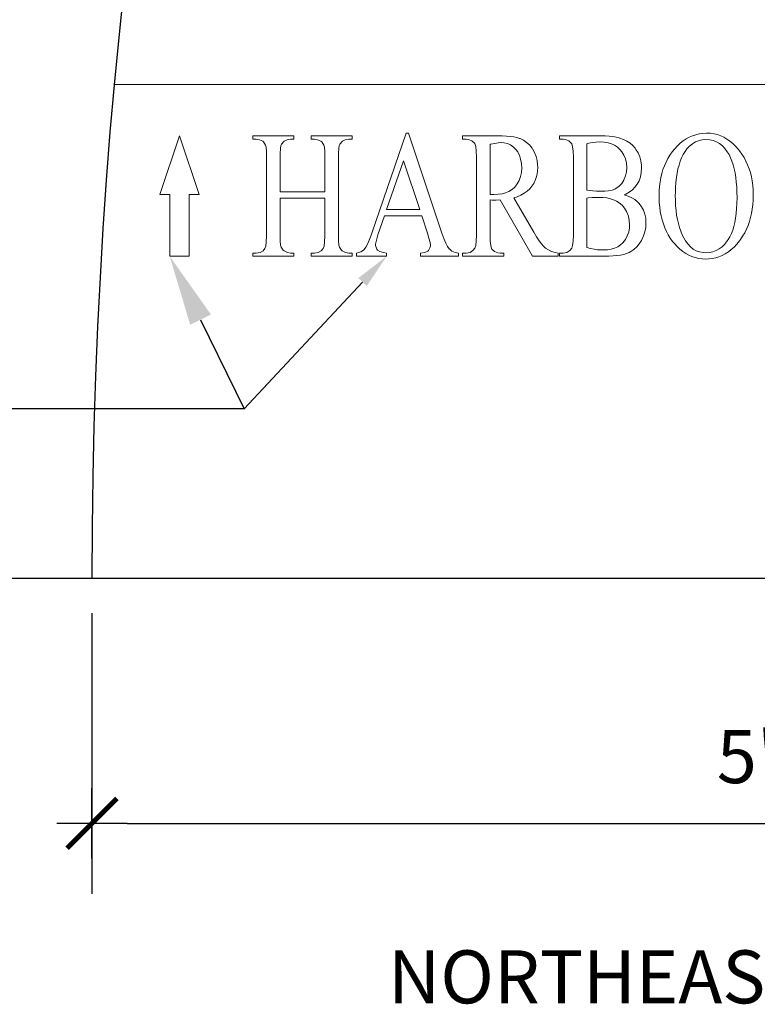
# Model space of a CAD drawing. Units: inches. Extents: x -4 to 481, y 0 to 107.
# Drawn here: x 55 to 86, y 0 to 42 of the extents above; entities that cross this region are included whole.
import ezdxf
from ezdxf import colors
from ezdxf.entities.mleader import LeaderData, LeaderLine
from ezdxf.math import Vec2, Vec3

# ---------------------------------------------------------------- set-up
doc = ezdxf.new("R2010")
doc.units = ezdxf.units.IN
doc.header["$MEASUREMENT"] = 0
for name, color, linetype in [('SYMBOL', 2, 'Continuous'), ('SYMBOL @ 24', 2, 'Continuous'), ('SYMBOL @ 48', 2, 'Continuous')]:
    doc.layers.add(name, color=color, linetype=linetype)
doc.styles.add('ARCHSTYL', font='archstyl', dxfattribs={"width": 0.8})
doc.styles.add('BOLD', font='bold')
doc.dimstyles.new('Sheeley-Annotative', dxfattribs={"dimscale": 48, "dimtxt": 0.094, "dimasz": 0.0625, "dimexe": 0.125, "dimexo": 0.0625, "dimgap": 0.0625, "dimtad": 1, "dimdec": 3, "dimzin": 7, "dimdsep": 46, "dimlunit": 4, "dimtxsty": 'ARCHSTYL', "dimblk": 'DIMTICK', "dimcen": 0.0625, "dimdle": 0.25, "dimclrd": 1, "dimclre": 1, "dimclrt": 2, "dimaunit": 1, "dimadec": 0, "dimazin": 0, "dimtfac": 1, "dimtdec": 3, "dimtmove": 2, "dimatfit": 3, "dimfxl": 0, "dimtolj": 1, "dimtzin": 7, "dimarcsym": 0})

# ---------------------------------------------------------------- blocks, each defined once
blk = doc.blocks.new('DIMTICK')
at = {"color": 1}
for p, q in [((0, 1), (0, -1)), ((-1, 0), (1, 0))]:
    blk.add_line(p, q, dxfattribs=at)
at = {"color": 4, "const_width": 0.141}
blk.add_lwpolyline([(0.707, 0.707), (-0.707, -0.707)], dxfattribs=at)
blk = doc.blocks.new('*D27')
at = {"layer": 'DEFPOINTS', "color": 0}
for p in [(57.84, 18.035), (117.84, 18.035), (117.84, 7.595)]:
    blk.add_point(p, dxfattribs=at)
at = {"layer": 'SYMBOL', "color": 1, "lineweight": -2}
for p, q in [((57.84, 16.535), (57.84, 4.595)), ((117.84, 16.535), (117.84, 4.595)), ((59.34, 7.595), (116.34, 7.595))]:
    blk.add_line(p, q, dxfattribs=at)
at = {"layer": 'SYMBOL', "color": 1, "lineweight": -2, "xscale": 1.5, "yscale": 1.5, "zscale": 1.5, "rotation": 180}
blk.add_blockref('DIMTICK', (57.84, 7.595), dxfattribs=at)
at = {"layer": 'SYMBOL', "color": 1, "lineweight": -2, "xscale": 1.5, "yscale": 1.5, "zscale": 1.5}
blk.add_blockref('DIMTICK', (117.84, 7.595), dxfattribs=at)
at = {"layer": 'SYMBOL', "color": 2, "insert": (87.84, 10.437), "char_height": 2.256, "attachment_point": 5, "style": 'ARCHSTYL'}
blk.add_mtext('\\A1;5\'-0"', dxfattribs=at)

msp = doc.modelspace()

# ---------------------------------------------------------------- linework, layer by layer
at = {"color": 1, "lineweight": 20}
msp.add_line((58.7926, 39.0354), (116.8873, 39.0354), dxfattribs=at)
at = {"layer": 'SYMBOL', "color": 2, "lineweight": 0}
for p, q in [((71.2112, 36.9667), (69.7696, 32.7519)), ((71.3162, 36.9667), (71.2112, 36.9667)), ((72.7414, 32.7059), (71.3162, 36.9667)), ((83.5484, 36.9026), (83.4072, 36.855)), ((83.6962, 36.9371), (83.5484, 36.9026)), ((83.8456, 36.9584), (83.6962, 36.9371)), ((84.0016, 36.9667), (83.8456, 36.9584)), ((84.0279, 36.9667), (84.0016, 36.9667)), ((84.1789, 36.9601), (84.0279, 36.9667)), ((84.325, 36.9387), (84.1789, 36.9601)), ((84.4679, 36.9043), (84.325, 36.9387)), ((84.6075, 36.8566), (84.4679, 36.9043)), ((60.7343, 34.3501), (61.5677, 36.8501)), ((61.5677, 36.8501), (62.401, 34.3501)), ((66.4414, 36.8501), (64.6862, 36.8501)), ((64.6862, 36.8501), (64.6862, 36.7105)), ((64.6862, 36.7105), (64.8324, 36.7105)), ((64.8324, 36.7105), (64.9686, 36.6892)), ((64.9686, 36.6892), (65.1098, 36.6202)), ((65.1098, 36.6202), (65.141, 36.5939)), ((65.141, 36.5939), (65.233, 36.4577)), ((65.233, 36.4577), (65.2527, 36.369)), ((65.8881, 36.4412), (65.9111, 36.4987)), ((65.9111, 36.4987), (66.0194, 36.6235)), ((66.0194, 36.6235), (66.1442, 36.6859)), ((66.1442, 36.6859), (66.2936, 36.7105)), ((66.2936, 36.7105), (66.4414, 36.7105)), ((66.4414, 36.7105), (66.4414, 36.8501)), ((68.9207, 36.8501), (67.1688, 36.8501)), ((67.1688, 36.8501), (67.1688, 36.7105)), ((67.1688, 36.7105), (67.3149, 36.7105)), ((67.3149, 36.7105), (67.4479, 36.6892)), ((67.4479, 36.6892), (67.5891, 36.6202)), ((67.5891, 36.6202), (67.6236, 36.5923)), ((67.6236, 36.5923), (67.7155, 36.4577)), ((67.7155, 36.4577), (67.7352, 36.369)), ((68.3707, 36.4412), (68.392, 36.5004)), ((68.392, 36.5004), (68.502, 36.6235)), ((68.502, 36.6235), (68.6268, 36.6859)), ((68.6268, 36.6859), (68.7762, 36.7105)), ((68.7762, 36.7105), (68.9207, 36.7105)), ((68.9207, 36.7105), (68.9207, 36.8501)), ((75.1123, 36.8501), (73.6198, 36.8501)), ((73.6198, 36.8501), (73.6198, 36.7105)), ((73.6198, 36.7105), (73.7742, 36.7105)), ((73.7742, 36.7105), (73.8776, 36.7007)), ((73.8776, 36.7007), (74.0172, 36.6465)), ((74.0172, 36.6465), (74.1255, 36.543)), ((74.1255, 36.543), (74.1403, 36.5201)), ((74.1403, 36.5201), (74.1781, 36.3936)), ((74.7872, 36.4905), (74.8118, 36.4971)), ((74.7872, 34.361), (74.7872, 36.4905)), ((74.8118, 36.4971), (74.9875, 36.5332)), ((74.9875, 36.5332), (75.1369, 36.5562)), ((75.3093, 36.8468), (75.1123, 36.8501)), ((75.1369, 36.5562), (75.2601, 36.5627)), ((75.2601, 36.5627), (75.375, 36.5562)), ((75.4883, 36.8386), (75.3093, 36.8468)), ((75.375, 36.5562), (75.5261, 36.5233)), ((75.6509, 36.8238), (75.4883, 36.8386)), ((75.5261, 36.5233), (75.664, 36.4642)), ((75.797, 36.8041), (75.6509, 36.8238)), ((75.664, 36.4642), (75.7871, 36.3772)), ((75.9251, 36.7778), (75.797, 36.8041)), ((76.0384, 36.7466), (75.9251, 36.7778)), ((76.0761, 36.7335), (76.0384, 36.7466)), ((76.2157, 36.6645), (76.0761, 36.7335)), ((76.3454, 36.5759), (76.2157, 36.6645)), ((76.4652, 36.4642), (76.3454, 36.5759)), ((76.5753, 36.3312), (76.4652, 36.4642)), ((79.5126, 36.8501), (77.7426, 36.8501)), ((77.7426, 36.8501), (77.7426, 36.7105)), ((77.7426, 36.7105), (77.897, 36.7105)), ((77.897, 36.7105), (77.9988, 36.7007)), ((77.9988, 36.7007), (78.14, 36.6465)), ((78.14, 36.6465), (78.2484, 36.543)), ((78.2484, 36.543), (78.2631, 36.5184)), ((78.2631, 36.5184), (78.3025, 36.3903)), ((78.915, 36.5135), (78.9987, 36.5398)), ((78.915, 34.5448), (78.915, 36.5135)), ((78.9987, 36.5398), (79.1432, 36.571)), ((79.1432, 36.571), (79.2959, 36.5907)), ((79.2959, 36.5907), (79.4584, 36.5972)), ((79.4584, 36.5972), (79.4749, 36.5972)), ((79.4749, 36.5972), (79.6505, 36.5874)), ((79.6949, 36.8468), (79.5126, 36.8501)), ((79.6505, 36.5874), (79.8131, 36.5595)), ((79.8623, 36.8369), (79.6949, 36.8468)), ((79.8131, 36.5595), (79.9592, 36.5151)), ((80.015, 36.8205), (79.8623, 36.8369)), ((79.9592, 36.5151), (80.0922, 36.4544)), ((80.1546, 36.7975), (80.015, 36.8205)), ((80.0922, 36.4544), (80.2104, 36.3756)), ((80.2794, 36.768), (80.1546, 36.7975)), ((80.3073, 36.7598), (80.2794, 36.768)), ((80.4699, 36.7007), (80.3073, 36.7598)), ((80.616, 36.6284), (80.4699, 36.7007)), ((80.7473, 36.5414), (80.616, 36.6284)), ((80.8656, 36.4396), (80.7473, 36.5414)), ((82.8835, 36.5348), (82.7636, 36.4232)), ((83.0082, 36.635), (82.8835, 36.5348)), ((83.1363, 36.7204), (83.0082, 36.635)), ((83.2693, 36.7943), (83.1363, 36.7204)), ((83.4072, 36.855), (83.2693, 36.7943)), ((83.2808, 36.4166), (83.4007, 36.5151)), ((83.4007, 36.5151), (83.5287, 36.5923)), ((83.5287, 36.5923), (83.6666, 36.6465)), ((83.6666, 36.6465), (83.8144, 36.681)), ((83.8144, 36.681), (83.9704, 36.6908)), ((83.9704, 36.6908), (83.9802, 36.6908)), ((83.9802, 36.6908), (84.1412, 36.6793)), ((84.1412, 36.6793), (84.2906, 36.6481)), ((84.2906, 36.6481), (84.4318, 36.5939)), ((84.4318, 36.5939), (84.5615, 36.5217)), ((84.5615, 36.5217), (84.6797, 36.4265)), ((84.7421, 36.7943), (84.6075, 36.8566)), ((84.8734, 36.7171), (84.7421, 36.7943)), ((85.0015, 36.6284), (84.8734, 36.7171)), ((85.1247, 36.525), (85.0015, 36.6284)), ((85.2445, 36.4068), (85.1247, 36.525)), ((65.2527, 36.369), (65.2675, 36.19)), ((65.2675, 36.19), (65.2724, 35.9388)), ((65.852, 35.9388), (65.8553, 36.1112)), ((65.8553, 36.1112), (65.8668, 36.3132)), ((65.8668, 36.3132), (65.8881, 36.4412)), ((67.7352, 36.369), (67.75, 36.19)), ((67.75, 36.19), (67.7549, 35.9388)), ((68.3345, 35.9388), (68.3378, 36.1112)), ((68.3378, 36.1112), (68.3493, 36.3132)), ((68.3493, 36.3132), (68.3707, 36.4412)), ((74.1781, 36.3936), (74.2011, 36.2032)), ((74.2011, 36.2032), (74.2093, 35.9438)), ((75.7871, 36.3772), (75.8971, 36.2639)), ((75.8971, 36.2639), (75.9579, 36.1802)), ((75.9579, 36.1802), (76.0351, 36.0308)), ((76.6015, 36.2951), (76.5753, 36.3312)), ((76.6869, 36.1424), (76.6015, 36.2951)), ((76.7526, 35.9782), (76.6869, 36.1424)), ((78.3025, 36.3903), (78.3272, 36.1982)), ((78.3272, 36.1982), (78.3354, 35.9438)), ((80.2104, 36.3756), (80.3139, 36.2787)), ((80.3139, 36.2787), (80.3976, 36.1769)), ((80.3976, 36.1769), (80.4896, 36.0275)), ((80.9674, 36.323), (80.8656, 36.4396)), ((80.9985, 36.2787), (80.9674, 36.323)), ((81.0905, 36.126), (80.9985, 36.2787)), ((81.1595, 35.9618), (81.0905, 36.126)), ((82.5436, 36.1687), (82.4467, 36.0308)), ((82.6487, 36.2984), (82.5436, 36.1687)), ((82.7636, 36.4232), (82.6487, 36.2984)), ((82.9458, 35.9175), (83.0132, 36.0554)), ((83.0132, 36.0554), (83.0887, 36.1818)), ((83.0887, 36.1818), (83.1724, 36.2968)), ((83.1724, 36.2968), (83.2808, 36.4166)), ((84.6797, 36.4265), (84.7897, 36.3132)), ((84.7897, 36.3132), (84.8899, 36.1769)), ((84.8899, 36.1769), (84.8899, 36.1753)), ((84.8899, 36.1753), (84.9621, 36.0521)), ((84.9621, 36.0521), (85.0261, 35.9191)), ((85.3611, 36.2754), (85.2445, 36.4068)), ((85.412, 36.2114), (85.3611, 36.2754)), ((85.5105, 36.0718), (85.412, 36.2114)), ((85.6008, 35.9273), (85.5105, 36.0718)), ((65.2724, 35.9388), (65.2724, 32.6337)), ((65.852, 34.4742), (65.852, 35.9388)), ((67.7549, 35.9388), (67.7549, 34.4742)), ((68.3345, 32.6337), (68.3345, 35.9388)), ((70.3853, 33.7223), (71.0995, 35.7927)), ((71.0995, 35.7927), (71.794, 33.7223)), ((74.2093, 35.9438), (74.2093, 32.6337)), ((76.0351, 36.0308), (76.0909, 35.8649)), ((76.0909, 35.8649), (76.1254, 35.681)), ((76.1254, 35.681), (76.1369, 35.4824)), ((76.7936, 35.8025), (76.7526, 35.9782)), ((76.8133, 35.6137), (76.7936, 35.8025)), ((76.8166, 35.5316), (76.8133, 35.6137)), ((78.3354, 35.9438), (78.3354, 32.6337)), ((80.4896, 36.0275), (80.5536, 35.8682)), ((80.5536, 35.8682), (80.593, 35.6958)), ((80.593, 35.6958), (80.6061, 35.5119)), ((81.2071, 35.7894), (81.1595, 35.9618)), ((81.2333, 35.6072), (81.2071, 35.7894)), ((82.2792, 35.7369), (82.2103, 35.5792)), ((82.358, 35.8863), (82.2792, 35.7369)), ((82.4467, 36.0308), (82.358, 35.8863)), ((82.8342, 35.6121), (82.8867, 35.7697)), ((82.8867, 35.7697), (82.9458, 35.9175)), ((85.0261, 35.9191), (85.0852, 35.773)), ((85.0852, 35.773), (85.1361, 35.617)), ((85.1361, 35.617), (85.1805, 35.4512)), ((85.6829, 35.7763), (85.6008, 35.9273)), ((85.7535, 35.6203), (85.6829, 35.7763)), ((85.8159, 35.4561), (85.7535, 35.6203)), ((76.1254, 35.2968), (76.0893, 35.1212)), ((76.1369, 35.4824), (76.1254, 35.2968)), ((76.7739, 35.1589), (76.8051, 35.3395)), ((76.8051, 35.3395), (76.8166, 35.5316)), ((80.593, 35.3248), (80.5536, 35.1458)), ((80.6061, 35.5119), (80.593, 35.3248)), ((81.189, 35.1129), (81.2251, 35.2919)), ((81.2251, 35.2919), (81.2383, 35.4824)), ((81.2383, 35.4824), (81.2333, 35.6072)), ((82.0986, 35.2476), (82.0576, 35.0719)), ((82.1495, 35.4167), (82.0986, 35.2476)), ((82.2103, 35.5792), (82.1495, 35.4167)), ((82.7209, 35.0735), (82.7505, 35.264)), ((82.7505, 35.264), (82.7882, 35.443)), ((82.7882, 35.443), (82.8342, 35.6121)), ((85.1805, 35.4512), (85.2182, 35.2722)), ((85.2182, 35.2722), (85.2478, 35.0834)), ((85.8701, 35.2886), (85.8159, 35.4561)), ((85.9128, 35.1129), (85.8701, 35.2886)), ((75.948, 34.8092), (75.8397, 34.6746)), ((76.0301, 34.957), (75.948, 34.8092)), ((76.0893, 35.1212), (76.0301, 34.957)), ((76.572, 34.7123), (76.6459, 34.8305)), ((76.6459, 34.8305), (76.7197, 34.9898)), ((76.7197, 34.9898), (76.7739, 35.1589)), ((80.3976, 34.8256), (80.286, 34.7058)), ((80.4879, 34.9734), (80.3976, 34.8256)), ((80.5536, 35.1458), (80.4879, 34.9767)), ((80.4879, 34.9767), (80.4879, 34.9734)), ((80.9575, 34.6663), (81.0511, 34.7944)), ((81.0511, 34.7944), (81.1299, 34.9455)), ((81.1299, 34.9455), (81.189, 35.1129)), ((82.0247, 34.8913), (82.0018, 34.7025)), ((82.0576, 35.0719), (82.0247, 34.8913)), ((82.6831, 34.6598), (82.6979, 34.8716)), ((82.6979, 34.8716), (82.7209, 35.0735)), ((85.2478, 35.0834), (85.2724, 34.8831)), ((85.2724, 34.8831), (85.2888, 34.6729)), ((85.9472, 34.9323), (85.9128, 35.1129)), ((85.9719, 34.7452), (85.9472, 34.9323)), ((67.7549, 34.4742), (65.852, 34.4742)), ((74.8857, 34.361), (74.7872, 34.361)), ((74.9563, 34.356), (74.8857, 34.361)), ((75.1353, 34.3642), (74.9563, 34.356)), ((75.2995, 34.3889), (75.1353, 34.3642)), ((75.4506, 34.4299), (75.2995, 34.3889)), ((75.5852, 34.4857), (75.4506, 34.4299)), ((75.7067, 34.558), (75.5852, 34.4857)), ((75.8134, 34.6466), (75.7067, 34.558)), ((75.8397, 34.6746), (75.8134, 34.6466)), ((76.1024, 34.3298), (76.2436, 34.4069)), ((76.2436, 34.4069), (76.3684, 34.4972)), ((76.3684, 34.4972), (76.4784, 34.599)), ((76.4784, 34.599), (76.572, 34.7123)), ((79.0578, 34.5202), (78.915, 34.5448)), ((79.1711, 34.5071), (79.0578, 34.5202)), ((79.3172, 34.4972), (79.1711, 34.5071)), ((79.4765, 34.4923), (79.3172, 34.4972)), ((79.4864, 34.4923), (79.4765, 34.4923)), ((79.6735, 34.4989), (79.4864, 34.4923)), ((79.8377, 34.5169), (79.6735, 34.4989)), ((79.9806, 34.5481), (79.8377, 34.5169)), ((80.1021, 34.5908), (79.9806, 34.5481)), ((80.1497, 34.6138), (80.1021, 34.5908)), ((80.286, 34.7058), (80.1497, 34.6138)), ((80.4978, 34.3413), (80.5717, 34.3741)), ((80.5717, 34.3741), (80.7178, 34.4545)), ((80.7178, 34.4545), (80.8475, 34.5531)), ((80.8475, 34.5531), (80.9575, 34.6663)), ((81.9886, 34.5087), (81.9837, 34.3084)), ((82.0018, 34.7025), (81.9886, 34.5087)), ((82.6749, 34.3232), (82.6766, 34.4381)), ((82.6766, 34.4381), (82.6831, 34.6598)), ((85.2888, 34.6729), (85.2987, 34.4496)), ((85.2987, 34.4496), (85.3036, 34.2165)), ((85.9883, 34.5531), (85.9719, 34.7452)), ((85.9949, 34.3527), (85.9883, 34.5531)), ((61.151, 34.3501), (60.7343, 34.3501)), ((61.151, 34.3501), (61.151, 31.7273)), ((61.9843, 34.3501), (61.9843, 31.7273)), ((62.401, 34.3501), (61.9843, 34.3501)), ((65.852, 32.6337), (65.852, 34.1951)), ((65.852, 34.1951), (67.7549, 34.1951)), ((67.7549, 34.1951), (67.7549, 32.6337)), ((74.7872, 34.1229), (74.8808, 34.118)), ((74.7872, 32.6337), (74.7872, 34.1229)), ((74.8808, 34.118), (74.9645, 34.1147)), ((74.9645, 34.1147), (75.0483, 34.1163)), ((75.0483, 34.1163), (75.2158, 34.1229)), ((75.2158, 34.1229), (76.6015, 31.7273)), ((75.8068, 34.2214), (75.9464, 34.2641)), ((76.6524, 32.7519), (75.8068, 34.2214)), ((75.9464, 34.2641), (76.1024, 34.3298)), ((78.915, 34.1984), (78.9675, 34.2083)), ((78.915, 32.0984), (78.915, 34.1984)), ((78.9675, 34.2083), (79.1301, 34.2247)), ((79.1301, 34.2247), (79.1416, 34.2247)), ((79.1416, 34.2247), (79.2828, 34.2296)), ((79.2828, 34.2296), (79.4502, 34.2329)), ((79.4502, 34.2329), (79.6013, 34.2263)), ((79.6013, 34.2263), (79.7622, 34.2083)), ((79.7622, 34.2083), (79.9116, 34.1771)), ((79.9116, 34.1771), (80.0495, 34.1311)), ((80.0495, 34.1311), (80.1743, 34.0736)), ((80.1743, 34.0736), (80.2794, 34.0079)), ((80.2794, 34.0079), (80.4091, 33.9029)), ((80.6685, 34.2871), (80.4978, 34.3413)), ((80.8212, 34.2197), (80.6685, 34.2871)), ((80.9542, 34.1409), (80.8212, 34.2197)), ((81.0675, 34.0506), (80.9542, 34.1409)), ((81.1348, 33.9784), (81.0675, 34.0506)), ((81.2383, 33.8372), (81.1348, 33.9784)), ((81.9837, 34.3084), (81.9837, 34.2197)), ((81.9837, 34.2197), (81.9919, 34.0162)), ((81.9919, 34.0162), (82.01, 33.8208)), ((82.6782, 34.0966), (82.6749, 34.3232)), ((82.6897, 33.8815), (82.6782, 34.0966)), ((85.2987, 33.9817), (85.2872, 33.7584)), ((85.3036, 34.2165), (85.2987, 33.9817)), ((85.9768, 33.9226), (85.9899, 34.118)), ((85.9899, 34.118), (85.9949, 34.3183)), ((85.9949, 34.3183), (85.9949, 34.3527)), ((71.794, 33.7223), (70.3853, 33.7223)), ((80.4091, 33.9029), (80.5158, 33.7797)), ((80.5158, 33.7797), (80.5979, 33.6385)), ((80.5979, 33.6385), (80.6127, 33.604)), ((80.6127, 33.604), (80.6767, 33.4284)), ((81.3187, 33.6845), (81.2383, 33.8372)), ((81.3778, 33.5203), (81.3187, 33.6845)), ((81.4139, 33.343), (81.3778, 33.5203)), ((82.01, 33.8208), (82.0362, 33.6319)), ((82.0362, 33.6319), (82.0707, 33.4497)), ((82.7078, 33.6763), (82.6897, 33.8815)), ((82.7324, 33.4793), (82.7078, 33.6763)), ((85.2691, 33.5482), (85.2429, 33.3512)), ((85.2872, 33.7584), (85.2691, 33.5482)), ((85.8816, 33.3725), (85.9226, 33.5499)), ((85.9226, 33.5499), (85.9538, 33.7321)), ((85.9538, 33.7321), (85.9768, 33.9226)), ((70.0142, 32.6337), (70.2917, 33.4431)), ((70.2917, 33.4431), (71.8778, 33.4431)), ((71.8778, 33.4431), (72.1257, 32.7059)), ((80.6767, 33.4284), (80.7145, 33.2494)), ((80.7145, 33.2494), (80.7276, 33.0655)), ((81.4271, 33.1542), (81.4139, 33.343)), ((81.4172, 32.9473), (81.4271, 33.1295)), ((81.4271, 33.1295), (81.4271, 33.1542)), ((82.0707, 33.4497), (82.1134, 33.274)), ((82.1134, 33.274), (82.1659, 33.1049)), ((82.1659, 33.1049), (82.2267, 32.9423)), ((82.7652, 33.2921), (82.7324, 33.4793)), ((82.8063, 33.1164), (82.7652, 33.2921)), ((82.8523, 32.9489), (82.8063, 33.1164)), ((85.21, 33.1673), (85.1673, 32.9965)), ((85.2429, 33.3512), (85.21, 33.1673)), ((85.7732, 33.0359), (85.8323, 33.2018)), ((85.8323, 33.2018), (85.8816, 33.3725)), ((69.7696, 32.7519), (69.7269, 32.6304)), ((72.1257, 32.7059), (72.1881, 32.5023)), ((72.8235, 32.4777), (72.7414, 32.7059)), ((76.769, 32.5565), (76.6524, 32.7519)), ((80.6899, 32.7568), (80.6324, 32.5926)), ((80.7211, 32.9341), (80.6899, 32.7568)), ((80.7276, 33.0655), (80.7211, 32.9341)), ((81.3269, 32.5959), (81.3828, 32.7699)), ((81.3828, 32.7699), (81.4172, 32.9473)), ((82.2267, 32.9423), (82.2973, 32.788)), ((82.2973, 32.788), (82.3761, 32.6386)), ((82.9064, 32.7913), (82.8523, 32.9489)), ((82.9688, 32.6435), (82.9064, 32.7913)), ((85.0639, 32.6928), (84.9999, 32.5614)), ((85.1197, 32.8373), (85.0639, 32.6928)), ((85.1673, 32.9965), (85.1197, 32.8373)), ((85.5417, 32.5778), (85.6287, 32.7256)), ((85.6287, 32.7256), (85.7059, 32.8783)), ((85.7059, 32.8783), (85.7732, 33.0359)), ((65.2625, 32.3414), (65.2395, 32.1624)), ((65.2724, 32.5877), (65.2625, 32.3414)), ((65.2724, 32.6337), (65.2724, 32.5877)), ((65.8585, 32.3841), (65.852, 32.6337)), ((65.8733, 32.2051), (65.8585, 32.3841)), ((67.7451, 32.3398), (67.7205, 32.1624)), ((67.7549, 32.5844), (67.7451, 32.3398)), ((67.7549, 32.6337), (67.7549, 32.5844)), ((68.3411, 32.3841), (68.3345, 32.6337)), ((68.3559, 32.2051), (68.3411, 32.3841)), ((69.6481, 32.4202), (69.5709, 32.2495)), ((69.7269, 32.6304), (69.6481, 32.4202)), ((69.9157, 32.2495), (69.9485, 32.4169)), ((69.9485, 32.4169), (70.0142, 32.6337)), ((72.1881, 32.5023), (72.2324, 32.3184)), ((72.2324, 32.3184), (72.2472, 32.1805)), ((72.9023, 32.2922), (72.8235, 32.4777)), ((72.9778, 32.1493), (72.9023, 32.2922)), ((74.2027, 32.3775), (74.1814, 32.192)), ((74.2093, 32.6337), (74.2027, 32.3775)), ((74.2093, 32.6337), (74.2093, 32.6337)), ((74.7938, 32.3742), (74.7872, 32.6337)), ((74.8168, 32.1838), (74.7938, 32.3742)), ((76.8774, 32.3923), (76.769, 32.5565)), ((76.9808, 32.256), (76.8774, 32.3923)), ((78.3272, 32.3726), (78.3042, 32.1904)), ((78.3354, 32.6205), (78.3272, 32.3726)), ((78.3354, 32.6337), (78.3354, 32.6205)), ((80.4403, 32.3053), (80.3434, 32.215)), ((80.5503, 32.4432), (80.4403, 32.3053)), ((80.6324, 32.5926), (80.5503, 32.4432)), ((81.1414, 32.2544), (81.235, 32.4005)), ((81.235, 32.4005), (81.2481, 32.4251)), ((81.2481, 32.4251), (81.3269, 32.5959)), ((82.3761, 32.6386), (82.4631, 32.4974)), ((82.4631, 32.4974), (82.56, 32.3628)), ((82.56, 32.3628), (82.6355, 32.2692)), ((82.6355, 32.2692), (82.7488, 32.1444)), ((83.0378, 32.5072), (82.9688, 32.6435)), ((83.1035, 32.3923), (83.0378, 32.5072)), ((83.2069, 32.2511), (83.1035, 32.3923)), ((84.8882, 32.3841), (84.7799, 32.2495)), ((84.9276, 32.4416), (84.8882, 32.3841)), ((84.9999, 32.5614), (84.9276, 32.4416)), ((85.2938, 32.2445), (85.4054, 32.3808)), ((85.4054, 32.3808), (85.4481, 32.4383)), ((85.4481, 32.4383), (85.5417, 32.5778)), ((64.8324, 31.8669), (64.6862, 31.8669)), ((64.6862, 31.8669), (64.6862, 31.7273)), ((64.9949, 31.8915), (64.8324, 31.8669)), ((65.1246, 31.9621), (64.9949, 31.8915)), ((65.2001, 32.0524), (65.1246, 31.9621)), ((65.2395, 32.1624), (65.2001, 32.0524)), ((65.8914, 32.1198), (65.8733, 32.2051)), ((65.985, 31.9851), (65.8914, 32.1198)), ((66.0194, 31.9588), (65.985, 31.9851)), ((66.159, 31.8882), (66.0194, 31.9588)), ((66.2936, 31.8669), (66.159, 31.8882)), ((66.4414, 31.8669), (66.2936, 31.8669)), ((66.4414, 31.7273), (66.4414, 31.8669)), ((67.3149, 31.8669), (67.1688, 31.8669)), ((67.1688, 31.8669), (67.1688, 31.7273)), ((67.4775, 31.8915), (67.3149, 31.8669)), ((67.6055, 31.9638), (67.4775, 31.8915)), ((67.6794, 32.0524), (67.6055, 31.9638)), ((67.7205, 32.1624), (67.6794, 32.0524)), ((68.3739, 32.1198), (68.3559, 32.2051)), ((68.4659, 31.9835), (68.3739, 32.1198)), ((68.4987, 31.9588), (68.4659, 31.9835)), ((68.6399, 31.8882), (68.4987, 31.9588)), ((68.7762, 31.8669), (68.6399, 31.8882)), ((68.9207, 31.8669), (68.7762, 31.8669)), ((68.9207, 31.7273), (68.9207, 31.8669)), ((69.2803, 31.9211), (69.0964, 31.8669)), ((69.0964, 31.8669), (69.0964, 31.7273)), ((69.4001, 31.9884), (69.2803, 31.9211)), ((69.428, 32.0147), (69.4001, 31.9884)), ((69.4986, 32.1132), (69.428, 32.0147)), ((69.5709, 32.2495), (69.4986, 32.1132)), ((69.9124, 32.1887), (69.9157, 32.2495)), ((69.9649, 32.0278), (69.9124, 32.1887)), ((70.0027, 31.9851), (69.9649, 32.0278)), ((70.0979, 31.926), (70.0027, 31.9851)), ((70.2523, 31.885), (70.0979, 31.926)), ((70.3853, 31.8669), (70.2523, 31.885)), ((70.3853, 31.7273), (70.3853, 31.8669)), ((72.0124, 31.8948), (71.8301, 31.8669)), ((71.8301, 31.8669), (71.8301, 31.7273)), ((72.1355, 31.9474), (72.0124, 31.8948)), ((72.1618, 31.9687), (72.1355, 31.9474)), ((72.2406, 32.1214), (72.1618, 31.9687)), ((72.2472, 32.1805), (72.2406, 32.1214)), ((73.0484, 32.0492), (72.9778, 32.1493)), ((73.055, 32.0409), (73.0484, 32.0492)), ((73.1683, 31.949), (73.055, 32.0409)), ((73.3095, 31.8899), (73.1683, 31.949)), ((73.4458, 31.8669), (73.3095, 31.8899)), ((73.4458, 31.7273), (73.4458, 31.8669)), ((73.7742, 31.8669), (73.6198, 31.8669)), ((73.6198, 31.8669), (73.6198, 31.7273)), ((73.9351, 31.8932), (73.7742, 31.8669)), ((74.0615, 31.9671), (73.9351, 31.8932)), ((74.1469, 32.0787), (74.0615, 31.9671)), ((74.1814, 32.192), (74.1469, 32.0787)), ((74.8562, 32.059), (74.8168, 32.1838)), ((74.871, 32.0344), (74.8562, 32.059)), ((74.9777, 31.9293), (74.871, 32.0344)), ((75.1189, 31.8751), (74.9777, 31.9293)), ((75.2158, 31.8669), (75.1189, 31.8751)), ((75.375, 31.8669), (75.2158, 31.8669)), ((75.375, 31.7273), (75.375, 31.8669)), ((77.076, 32.1477), (76.9808, 32.256)), ((77.1516, 32.0787), (77.076, 32.1477)), ((77.2698, 31.9999), (77.1516, 32.0787)), ((77.4061, 31.9375), (77.2698, 31.9999)), ((77.5604, 31.8915), (77.4061, 31.9375)), ((77.695, 31.8669), (77.5604, 31.8915)), ((77.695, 31.7273), (77.695, 31.8669)), ((77.897, 31.8669), (77.7426, 31.8669)), ((77.7426, 31.8669), (77.7426, 31.7273)), ((78.0595, 31.8915), (77.897, 31.8669)), ((78.1843, 31.9671), (78.0595, 31.8915)), ((78.2664, 32.0721), (78.1843, 31.9671)), ((78.3042, 32.1904), (78.2664, 32.0721)), ((79.0677, 32.0574), (78.915, 32.0984)), ((79.2187, 32.0278), (79.0677, 32.0574)), ((79.3698, 32.0081), (79.2187, 32.0278)), ((79.5192, 31.9983), (79.3698, 32.0081)), ((79.6062, 31.9966), (79.5192, 31.9983)), ((79.7835, 32.0048), (79.6062, 31.9966)), ((79.9461, 32.0311), (79.7835, 32.0048)), ((80.0922, 32.0754), (79.9461, 32.0311)), ((80.2252, 32.1362), (80.0922, 32.0754)), ((80.3434, 32.215), (80.2252, 32.1362)), ((80.4797, 31.8094), (80.5996, 31.8456)), ((80.5996, 31.8456), (80.7063, 31.8899)), ((80.7063, 31.8899), (80.7802, 31.9293)), ((80.7802, 31.9293), (80.9148, 32.018)), ((80.9148, 32.018), (81.0347, 32.1263)), ((81.0347, 32.1263), (81.1414, 32.2544)), ((82.7488, 32.1444), (82.8654, 32.0311)), ((82.8654, 32.0311), (82.9885, 31.9326)), ((82.9885, 31.9326), (83.1166, 31.8472)), ((83.1166, 31.8472), (83.248, 31.775)), ((83.3169, 32.1329), (83.2069, 32.2511)), ((83.4384, 32.0377), (83.3169, 32.1329)), ((83.5681, 31.9638), (83.4384, 32.0377)), ((83.7077, 31.9129), (83.5681, 31.9638)), ((83.8555, 31.885), (83.7077, 31.9129)), ((83.9737, 31.8784), (83.8555, 31.885)), ((84.1264, 31.8882), (83.9737, 31.8784)), ((84.2725, 31.9194), (84.1264, 31.8882)), ((84.4104, 31.972), (84.2725, 31.9194)), ((84.5401, 32.0442), (84.4104, 31.972)), ((84.6633, 32.1362), (84.5401, 32.0442)), ((84.7799, 32.2495), (84.6633, 32.1362)), ((84.8045, 31.8308), (84.9342, 31.9145)), ((84.9342, 31.9145), (85.0573, 32.0114)), ((85.0573, 32.0114), (85.1788, 32.1214)), ((85.1788, 32.1214), (85.2938, 32.2445)), ((61.9843, 31.7273), (61.151, 31.7273)), ((64.6862, 31.7273), (66.4414, 31.7273)), ((67.1688, 31.7273), (68.9207, 31.7273)), ((69.0964, 31.7273), (70.3853, 31.7273)), ((71.8301, 31.7273), (73.4458, 31.7273)), ((73.6198, 31.7273), (75.375, 31.7273)), ((76.6015, 31.7273), (77.695, 31.7273)), ((77.7426, 31.7273), (79.6768, 31.7273)), ((79.6768, 31.7273), (79.8459, 31.7306)), ((79.8459, 31.7306), (80.0265, 31.7405)), ((80.0265, 31.7405), (80.1924, 31.7553)), ((80.1924, 31.7553), (80.3434, 31.7799)), ((80.3434, 31.7799), (80.4797, 31.8094)), ((83.248, 31.775), (83.3842, 31.7158)), ((83.3842, 31.7158), (83.5271, 31.6699)), ((83.5271, 31.6699), (83.6732, 31.637)), ((83.6732, 31.637), (83.8243, 31.6173)), ((83.8243, 31.6173), (83.9802, 31.6108)), ((83.9802, 31.6108), (84.0968, 31.614)), ((84.0968, 31.614), (84.2479, 31.6305)), ((84.2479, 31.6305), (84.394, 31.6617)), ((84.394, 31.6617), (84.5352, 31.7044)), ((84.5352, 31.7044), (84.6715, 31.7618)), ((84.6715, 31.7618), (84.8045, 31.8308))]:
    msp.add_line(p, q, dxfattribs=at)
at = {"layer": 'SYMBOL'}
msp.add_line((44.5066, 18.0354), (131.1733, 18.0354), dxfattribs=at)
msp.add_ellipse((87.8399, 18.0354), major_axis=(0, 84), ratio=0.3571429, start_param=4.712389, end_param=7.8539816, dxfattribs=at)

# ---------------------------------------------------------------- texts
at = {"layer": 'SYMBOL', "color": 2, "insert": (87.8399, 1.0653), "char_height": 2.256, "attachment_point": 5, "style": 'BOLD'}
msp.add_mtext('\\A1;NORTHEAST ELEVATION', dxfattribs=at)

# ---------------------------------------------------------------- dimensions: what is measured, and where the dimension line sits
at = {"layer": 'SYMBOL @ 24'}
dim = msp.add_linear_dim(base=(117.8399, 7.5946), p1=(57.8399, 18.0354), p2=(117.8399, 18.0354), dimstyle='Sheeley-Annotative', override={"dimscale": 24, "dimtix": 0, "dimtofl": 1, "dimtmove": 2, "dimatfit": 3}, dxfattribs=at)
dim.commit()
dim.dimension.update_dxf_attribs({"geometry": '*D27', "text_midpoint": (87.8399, 10.4375)})

# ---------------------------------------------------------------- leaders
ml = msp.add_multileader_mtext('Standard', dxfattribs=at)
ml.set_content('\\A1;INTERNALLY ILLUMINATED\\PTEXT & DIRECTIONAL ARROWS', color=2, style='ARCHSTYL')
ml.set_leader_properties(color=1)
ml.build(insert=Vec2(0, 0))
ml.multileader.update_dxf_attribs({"has_dogleg": 0, "text_right_attachment_type": 3, "dogleg_length": 0.36, "arrow_head_size": 1.5, "scale": 24})
ctx = ml.context
ctx.base_point, ctx.scale, ctx.char_height, ctx.arrow_head_size, ctx.landing_gap_size, ctx.plane_origin = Vec3(-0.6989, 28.5424), 24, 2.256, 1.5, 2.16, Vec3(68.148, 13.7549)
ctx.right_attachment, ctx.text_align_type = 3, 2
notes = []
notes.append((ctx, [(0, (1, 1, 0), (53.5996, 25.2336), (-1, 0), 8.64, [(0, [(70.3853, 31.7273), (64.3168, 25.2336)], 0, [])])]))
ctx.mtext.insert, ctx.mtext.alignment, ctx.mtext.flow_direction = Vec3(42.7996, 30.1968), 3, 5
at = {"layer": 'SYMBOL @ 48'}
ml = msp.add_multileader_mtext('Standard', dxfattribs=at)
ml.set_content('', color=2, style='ARCHSTYL')
ml.set_leader_properties(color=1)
ml.build(insert=Vec2(0, 0))
ml.multileader.update_dxf_attribs({"has_dogleg": 0, "text_right_attachment_type": 3, "dogleg_length": 0.36, "arrow_head_size": 3, "scale": 48})
ctx = ml.context
ctx.base_point, ctx.scale, ctx.char_height, ctx.arrow_head_size, ctx.landing_gap_size, ctx.plane_origin = Vec3(55.6768, 25.2336), 48, 4.512, 3, 4.32, Vec3(61.151, 31.7273)
ctx.right_attachment, ctx.text_align_type = 3, 2
notes.append((ctx, [(0, (1, 1, 0), (81.5968, 25.2336), (-1, 0), 17.28, [(0, [(61.151, 31.7273)], 0, [])])]))
ctx.mtext.insert, ctx.mtext.alignment, ctx.mtext.flow_direction = Vec3(59.9968, 27.4896), 3, 5
for ctx, leaders in notes:
    for number, flags, end, landing, length, lines in leaders:
        leader = LeaderData()
        leader.index, (leader.has_last_leader_line, leader.has_dogleg_vector, leader.attachment_direction) = number, flags
        leader.last_leader_point, leader.dogleg_vector, leader.dogleg_length = Vec3(end), Vec3(landing), length
        for number, points, colour, breaks in lines:
            line = LeaderLine()
            line.index, line.vertices, line.color, line.breaks = number, Vec3.list(points), colors.encode_raw_color(colour), breaks
            leader.lines.append(line)
        ctx.leaders.append(leader)

doc.saveas('drawing.dxf')
